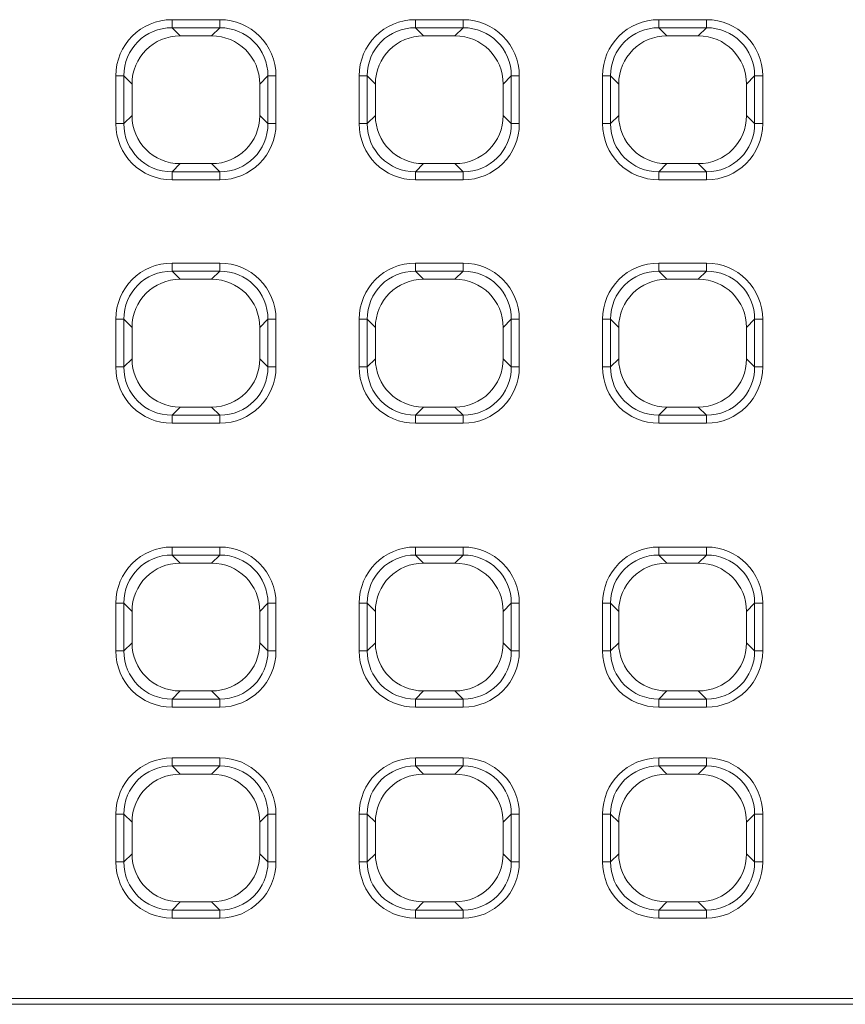
# Model space of a CAD drawing. Units: millimetres. Extents: x 99010 to 104005, y -1865 to 1699.
# Drawn here: x 103271 to 103373, y -1337 to -1216 of the extents above; entities that cross this region are included whole.
import ezdxf

# ---------------------------------------------------------------- set-up
doc = ezdxf.new("R2010")
doc.units = ezdxf.units.MM
doc.header["$LTSCALE"] = 2.5
doc.layers.get('0').update_dxf_attribs({"color": 10})

msp = doc.modelspace()

# ---------------------------------------------------------------- linework, layer by layer
at = {"linetype": 'Continuous', "lineweight": 0}
for p, q in [((103290.231, -1215.578), (103296.106, -1215.578)), ((103290.231, -1215.578), (103290.231, -1216.569)), ((103296.106, -1215.578), (103296.106, -1216.569)), ((103320.231, -1215.578), (103326.106, -1215.578)), ((103320.231, -1215.578), (103320.231, -1216.569)), ((103326.106, -1215.578), (103326.106, -1216.569)), ((103350.231, -1215.578), (103356.106, -1215.578)), ((103350.231, -1215.578), (103350.231, -1216.569)), ((103356.106, -1215.578), (103356.106, -1216.569)), ((103296.106, -1216.569), (103290.231, -1216.569)), ((103291.235, -1217.572), (103290.231, -1216.569)), ((103296.106, -1216.569), (103295.103, -1217.572)), ((103326.106, -1216.569), (103320.231, -1216.569)), ((103321.235, -1217.572), (103320.231, -1216.569)), ((103326.106, -1216.569), (103325.103, -1217.572)), ((103356.106, -1216.569), (103350.231, -1216.569)), ((103351.235, -1217.572), (103350.231, -1216.569)), ((103356.106, -1216.569), (103355.103, -1217.572)), ((103283.3, -1228.385), (103283.3, -1222.51)), ((103283.3, -1222.51), (103284.29, -1222.51)), ((103284.29, -1222.51), (103284.29, -1228.385)), ((103284.29, -1222.51), (103285.293, -1223.514)), ((103301.045, -1223.514), (103302.048, -1222.51)), ((103302.048, -1228.385), (103302.048, -1222.51)), ((103302.048, -1222.51), (103303.038, -1222.51)), ((103303.038, -1222.51), (103303.038, -1228.385)), ((103313.3, -1228.385), (103313.3, -1222.51)), ((103313.3, -1222.51), (103314.29, -1222.51)), ((103314.29, -1222.51), (103314.29, -1228.385)), ((103314.29, -1222.51), (103315.293, -1223.514)), ((103331.045, -1223.514), (103332.048, -1222.51)), ((103332.048, -1228.385), (103332.048, -1222.51)), ((103332.048, -1222.51), (103333.038, -1222.51)), ((103333.038, -1222.51), (103333.038, -1228.385)), ((103343.3, -1228.385), (103343.3, -1222.51)), ((103343.3, -1222.51), (103344.29, -1222.51)), ((103344.29, -1222.51), (103344.29, -1228.385)), ((103344.29, -1222.51), (103345.293, -1223.514)), ((103361.045, -1223.514), (103362.048, -1222.51)), ((103362.048, -1228.385), (103362.048, -1222.51)), ((103362.048, -1222.51), (103363.038, -1222.51)), ((103363.038, -1222.51), (103363.038, -1228.385)), ((103285.293, -1227.382), (103284.29, -1228.385)), ((103302.048, -1228.385), (103301.045, -1227.382)), ((103315.293, -1227.382), (103314.29, -1228.385)), ((103332.048, -1228.385), (103331.045, -1227.382)), ((103345.293, -1227.382), (103344.29, -1228.385)), ((103362.048, -1228.385), (103361.045, -1227.382)), ((103283.3, -1228.385), (103284.29, -1228.385)), ((103302.048, -1228.385), (103303.038, -1228.385)), ((103313.3, -1228.385), (103314.29, -1228.385)), ((103332.048, -1228.385), (103333.038, -1228.385)), ((103343.3, -1228.385), (103344.29, -1228.385)), ((103362.048, -1228.385), (103363.038, -1228.385)), ((103290.231, -1234.327), (103291.235, -1233.323)), ((103295.103, -1233.323), (103296.106, -1234.327)), ((103320.231, -1234.327), (103321.235, -1233.323)), ((103325.103, -1233.323), (103326.106, -1234.327)), ((103350.231, -1234.327), (103351.235, -1233.323)), ((103355.103, -1233.323), (103356.106, -1234.327)), ((103290.231, -1234.327), (103290.231, -1235.317)), ((103290.231, -1234.327), (103296.106, -1234.327)), ((103296.106, -1235.317), (103290.231, -1235.317)), ((103296.106, -1234.327), (103296.106, -1235.317)), ((103320.231, -1234.327), (103320.231, -1235.317)), ((103320.231, -1234.327), (103326.106, -1234.327)), ((103326.106, -1235.317), (103320.231, -1235.317)), ((103326.106, -1234.327), (103326.106, -1235.317)), ((103350.231, -1234.327), (103350.231, -1235.317)), ((103350.231, -1234.327), (103356.106, -1234.327)), ((103356.106, -1235.317), (103350.231, -1235.317)), ((103356.106, -1234.327), (103356.106, -1235.317)), ((103290.231, -1245.578), (103296.106, -1245.578)), ((103290.231, -1245.578), (103290.231, -1246.569)), ((103296.106, -1245.578), (103296.106, -1246.569)), ((103320.231, -1245.578), (103326.106, -1245.578)), ((103320.231, -1245.578), (103320.231, -1246.569)), ((103326.106, -1245.578), (103326.106, -1246.569)), ((103350.231, -1245.578), (103356.106, -1245.578)), ((103350.231, -1245.578), (103350.231, -1246.569)), ((103356.106, -1245.578), (103356.106, -1246.569)), ((103296.106, -1246.569), (103290.231, -1246.569)), ((103291.235, -1247.572), (103290.231, -1246.569)), ((103296.106, -1246.569), (103295.103, -1247.572)), ((103326.106, -1246.569), (103320.231, -1246.569)), ((103321.235, -1247.572), (103320.231, -1246.569)), ((103326.106, -1246.569), (103325.103, -1247.572)), ((103356.106, -1246.569), (103350.231, -1246.569)), ((103351.235, -1247.572), (103350.231, -1246.569)), ((103356.106, -1246.569), (103355.103, -1247.572)), ((103283.3, -1258.385), (103283.3, -1252.51)), ((103283.3, -1252.51), (103284.29, -1252.51)), ((103284.29, -1252.51), (103284.29, -1258.385)), ((103284.29, -1252.51), (103285.293, -1253.514)), ((103301.045, -1253.514), (103302.048, -1252.51)), ((103302.048, -1258.385), (103302.048, -1252.51)), ((103302.048, -1252.51), (103303.038, -1252.51)), ((103303.038, -1252.51), (103303.038, -1258.385)), ((103313.3, -1258.385), (103313.3, -1252.51)), ((103313.3, -1252.51), (103314.29, -1252.51)), ((103314.29, -1252.51), (103314.29, -1258.385)), ((103314.29, -1252.51), (103315.293, -1253.514)), ((103331.045, -1253.514), (103332.048, -1252.51)), ((103332.048, -1258.385), (103332.048, -1252.51)), ((103332.048, -1252.51), (103333.038, -1252.51)), ((103333.038, -1252.51), (103333.038, -1258.385)), ((103343.3, -1258.385), (103343.3, -1252.51)), ((103343.3, -1252.51), (103344.29, -1252.51)), ((103344.29, -1252.51), (103344.29, -1258.385)), ((103344.29, -1252.51), (103345.293, -1253.514)), ((103361.045, -1253.514), (103362.048, -1252.51)), ((103362.048, -1252.51), (103363.038, -1252.51)), ((103362.048, -1258.385), (103362.048, -1252.51)), ((103363.038, -1252.51), (103363.038, -1258.385)), ((103285.293, -1257.382), (103284.29, -1258.385)), ((103302.048, -1258.385), (103301.045, -1257.382)), ((103315.293, -1257.382), (103314.29, -1258.385)), ((103332.048, -1258.385), (103331.045, -1257.382)), ((103345.293, -1257.382), (103344.29, -1258.385)), ((103362.048, -1258.385), (103361.045, -1257.382)), ((103283.3, -1258.385), (103284.29, -1258.385)), ((103302.048, -1258.385), (103303.038, -1258.385)), ((103313.3, -1258.385), (103314.29, -1258.385)), ((103332.048, -1258.385), (103333.038, -1258.385)), ((103343.3, -1258.385), (103344.29, -1258.385)), ((103362.048, -1258.385), (103363.038, -1258.385)), ((103290.231, -1264.327), (103291.235, -1263.323)), ((103295.103, -1263.323), (103296.106, -1264.327)), ((103320.231, -1264.327), (103321.235, -1263.323)), ((103325.103, -1263.323), (103326.106, -1264.327)), ((103350.231, -1264.327), (103351.235, -1263.323)), ((103355.103, -1263.323), (103356.106, -1264.327)), ((103290.231, -1264.327), (103296.106, -1264.327)), ((103290.231, -1264.327), (103290.231, -1265.317)), ((103296.106, -1264.327), (103296.106, -1265.317)), ((103320.231, -1264.327), (103326.106, -1264.327)), ((103320.231, -1264.327), (103320.231, -1265.317)), ((103326.106, -1264.327), (103326.106, -1265.317)), ((103350.231, -1264.327), (103356.106, -1264.327)), ((103350.231, -1264.327), (103350.231, -1265.317)), ((103356.106, -1264.327), (103356.106, -1265.317)), ((103296.106, -1265.317), (103290.231, -1265.317)), ((103326.106, -1265.317), (103320.231, -1265.317)), ((103356.106, -1265.317), (103350.231, -1265.317)), ((103290.231, -1280.578), (103296.106, -1280.578)), ((103290.231, -1280.578), (103290.231, -1281.569)), ((103296.106, -1281.569), (103290.231, -1281.569)), ((103290.231, -1281.569), (103291.235, -1282.572)), ((103295.103, -1282.572), (103296.106, -1281.569)), ((103296.106, -1280.578), (103296.106, -1281.569)), ((103320.231, -1280.578), (103326.106, -1280.578)), ((103320.231, -1280.578), (103320.231, -1281.569)), ((103326.106, -1281.569), (103320.231, -1281.569)), ((103320.231, -1281.569), (103321.235, -1282.572)), ((103325.103, -1282.572), (103326.106, -1281.569)), ((103326.106, -1280.578), (103326.106, -1281.569)), ((103350.231, -1280.578), (103356.106, -1280.578)), ((103350.231, -1280.578), (103350.231, -1281.569)), ((103356.106, -1281.569), (103350.231, -1281.569)), ((103350.231, -1281.569), (103351.235, -1282.572)), ((103355.103, -1282.572), (103356.106, -1281.569)), ((103356.106, -1280.578), (103356.106, -1281.569)), ((103283.3, -1293.385), (103283.3, -1287.51)), ((103283.3, -1287.51), (103284.29, -1287.51)), ((103284.29, -1287.51), (103284.29, -1293.385)), ((103285.293, -1288.514), (103284.29, -1287.51)), ((103302.048, -1287.51), (103301.045, -1288.514)), ((103302.048, -1287.51), (103303.038, -1287.51)), ((103302.048, -1293.385), (103302.048, -1287.51)), ((103303.038, -1287.51), (103303.038, -1293.385)), ((103313.3, -1293.385), (103313.3, -1287.51)), ((103313.3, -1287.51), (103314.29, -1287.51)), ((103314.29, -1287.51), (103314.29, -1293.385)), ((103315.293, -1288.514), (103314.29, -1287.51)), ((103332.048, -1287.51), (103331.045, -1288.514)), ((103332.048, -1287.51), (103333.038, -1287.51)), ((103332.048, -1293.385), (103332.048, -1287.51)), ((103333.038, -1287.51), (103333.038, -1293.385)), ((103343.3, -1293.385), (103343.3, -1287.51)), ((103343.3, -1287.51), (103344.29, -1287.51)), ((103344.29, -1287.51), (103344.29, -1293.385)), ((103345.293, -1288.514), (103344.29, -1287.51)), ((103362.048, -1287.51), (103361.045, -1288.514)), ((103362.048, -1287.51), (103363.038, -1287.51)), ((103362.048, -1293.385), (103362.048, -1287.51)), ((103363.038, -1287.51), (103363.038, -1293.385)), ((103284.29, -1293.385), (103285.293, -1292.382)), ((103301.045, -1292.382), (103302.048, -1293.385)), ((103314.29, -1293.385), (103315.293, -1292.382)), ((103331.045, -1292.382), (103332.048, -1293.385)), ((103344.29, -1293.385), (103345.293, -1292.382)), ((103361.045, -1292.382), (103362.048, -1293.385)), ((103283.3, -1293.385), (103284.29, -1293.385)), ((103302.048, -1293.385), (103303.038, -1293.385)), ((103313.3, -1293.385), (103314.29, -1293.385)), ((103332.048, -1293.385), (103333.038, -1293.385)), ((103343.3, -1293.385), (103344.29, -1293.385)), ((103362.048, -1293.385), (103363.038, -1293.385)), ((103291.235, -1298.323), (103290.231, -1299.327)), ((103296.106, -1299.327), (103295.103, -1298.323)), ((103321.235, -1298.323), (103320.231, -1299.327)), ((103326.106, -1299.327), (103325.103, -1298.323)), ((103351.235, -1298.323), (103350.231, -1299.327)), ((103356.106, -1299.327), (103355.103, -1298.323)), ((103290.231, -1299.327), (103290.231, -1300.317)), ((103290.231, -1299.327), (103296.106, -1299.327)), ((103296.106, -1299.327), (103296.106, -1300.317)), ((103320.231, -1299.327), (103320.231, -1300.317)), ((103320.231, -1299.327), (103326.106, -1299.327)), ((103326.106, -1299.327), (103326.106, -1300.317)), ((103350.231, -1299.327), (103350.231, -1300.317)), ((103350.231, -1299.327), (103356.106, -1299.327)), ((103356.106, -1299.327), (103356.106, -1300.317)), ((103296.106, -1300.317), (103290.231, -1300.317)), ((103326.106, -1300.317), (103320.231, -1300.317)), ((103356.106, -1300.317), (103350.231, -1300.317)), ((103290.231, -1306.578), (103296.106, -1306.578)), ((103290.231, -1306.578), (103290.231, -1307.569)), ((103296.106, -1306.578), (103296.106, -1307.569)), ((103320.231, -1306.578), (103326.106, -1306.578)), ((103320.231, -1306.578), (103320.231, -1307.569)), ((103326.106, -1306.578), (103326.106, -1307.569)), ((103350.231, -1306.578), (103356.106, -1306.578)), ((103350.231, -1306.578), (103350.231, -1307.569)), ((103356.106, -1306.578), (103356.106, -1307.569)), ((103296.106, -1307.569), (103290.231, -1307.569)), ((103290.231, -1307.569), (103291.235, -1308.572)), ((103295.103, -1308.572), (103296.106, -1307.569)), ((103326.106, -1307.569), (103320.231, -1307.569)), ((103320.231, -1307.569), (103321.235, -1308.572)), ((103325.103, -1308.572), (103326.106, -1307.569)), ((103356.106, -1307.569), (103350.231, -1307.569)), ((103350.231, -1307.569), (103351.235, -1308.572)), ((103355.103, -1308.572), (103356.106, -1307.569)), ((103283.3, -1319.385), (103283.3, -1313.51)), ((103283.3, -1313.51), (103284.29, -1313.51)), ((103284.29, -1313.51), (103284.29, -1319.385)), ((103285.293, -1314.514), (103284.29, -1313.51)), ((103302.048, -1313.51), (103301.045, -1314.514)), ((103302.048, -1319.385), (103302.048, -1313.51)), ((103302.048, -1313.51), (103303.038, -1313.51)), ((103303.038, -1313.51), (103303.038, -1319.385)), ((103313.3, -1319.385), (103313.3, -1313.51)), ((103313.3, -1313.51), (103314.29, -1313.51)), ((103314.29, -1313.51), (103314.29, -1319.385)), ((103315.293, -1314.514), (103314.29, -1313.51)), ((103332.048, -1313.51), (103331.045, -1314.514)), ((103332.048, -1313.51), (103333.038, -1313.51)), ((103332.048, -1319.385), (103332.048, -1313.51)), ((103333.038, -1313.51), (103333.038, -1319.385)), ((103343.3, -1319.385), (103343.3, -1313.51)), ((103343.3, -1313.51), (103344.29, -1313.51)), ((103344.29, -1313.51), (103344.29, -1319.385)), ((103345.293, -1314.514), (103344.29, -1313.51)), ((103362.048, -1313.51), (103361.045, -1314.514)), ((103362.048, -1313.51), (103363.038, -1313.51)), ((103362.048, -1319.385), (103362.048, -1313.51)), ((103363.038, -1313.51), (103363.038, -1319.385)), ((103284.29, -1319.385), (103285.293, -1318.382)), ((103301.045, -1318.382), (103302.048, -1319.385)), ((103314.29, -1319.385), (103315.293, -1318.382)), ((103331.045, -1318.382), (103332.048, -1319.385)), ((103344.29, -1319.385), (103345.293, -1318.382)), ((103361.045, -1318.382), (103362.048, -1319.385)), ((103283.3, -1319.385), (103284.29, -1319.385)), ((103302.048, -1319.385), (103303.038, -1319.385)), ((103313.3, -1319.385), (103314.29, -1319.385)), ((103332.048, -1319.385), (103333.038, -1319.385)), ((103343.3, -1319.385), (103344.29, -1319.385)), ((103362.048, -1319.385), (103363.038, -1319.385)), ((103291.235, -1324.323), (103290.231, -1325.327)), ((103290.231, -1325.327), (103296.106, -1325.327)), ((103290.231, -1325.327), (103290.231, -1326.317)), ((103296.106, -1325.327), (103295.103, -1324.323)), ((103296.106, -1325.327), (103296.106, -1326.317)), ((103321.235, -1324.323), (103320.231, -1325.327)), ((103320.231, -1325.327), (103320.231, -1326.317)), ((103320.231, -1325.327), (103326.106, -1325.327)), ((103326.106, -1325.327), (103325.103, -1324.323)), ((103326.106, -1325.327), (103326.106, -1326.317)), ((103351.235, -1324.323), (103350.231, -1325.327)), ((103350.231, -1325.327), (103356.106, -1325.327)), ((103350.231, -1325.327), (103350.231, -1326.317)), ((103356.106, -1325.327), (103355.103, -1324.323)), ((103356.106, -1325.327), (103356.106, -1326.317)), ((103296.106, -1326.317), (103290.231, -1326.317)), ((103326.106, -1326.317), (103320.231, -1326.317)), ((103356.106, -1326.317), (103350.231, -1326.317))]:
    msp.add_line(p, q, dxfattribs=at)
at = {"linetype": 'Continuous', "lineweight": 15}
for p, q in [((103291.235, -1217.572), (103295.103, -1217.572)), ((103321.235, -1217.572), (103325.103, -1217.572)), ((103351.235, -1217.572), (103355.103, -1217.572)), ((103285.293, -1227.382), (103285.293, -1223.514)), ((103301.045, -1223.514), (103301.045, -1227.382)), ((103315.293, -1227.382), (103315.293, -1223.514)), ((103331.045, -1223.514), (103331.045, -1227.382)), ((103345.293, -1227.382), (103345.293, -1223.514)), ((103361.045, -1223.514), (103361.045, -1227.382)), ((103295.103, -1233.323), (103291.235, -1233.323)), ((103325.103, -1233.323), (103321.235, -1233.323)), ((103355.103, -1233.323), (103351.235, -1233.323)), ((103291.235, -1247.572), (103295.103, -1247.572)), ((103321.235, -1247.572), (103325.103, -1247.572)), ((103351.235, -1247.572), (103355.103, -1247.572)), ((103285.293, -1257.382), (103285.293, -1253.514)), ((103301.045, -1253.514), (103301.045, -1257.382)), ((103315.293, -1257.382), (103315.293, -1253.514)), ((103331.045, -1253.514), (103331.045, -1257.382)), ((103345.293, -1257.382), (103345.293, -1253.514)), ((103361.045, -1253.514), (103361.045, -1257.382)), ((103295.103, -1263.323), (103291.235, -1263.323)), ((103325.103, -1263.323), (103321.235, -1263.323)), ((103355.103, -1263.323), (103351.235, -1263.323)), ((103295.103, -1282.572), (103291.235, -1282.572)), ((103325.103, -1282.572), (103321.235, -1282.572)), ((103355.103, -1282.572), (103351.235, -1282.572)), ((103285.293, -1288.514), (103285.293, -1292.382)), ((103301.045, -1292.382), (103301.045, -1288.514)), ((103315.293, -1288.514), (103315.293, -1292.382)), ((103331.045, -1292.382), (103331.045, -1288.514)), ((103345.293, -1288.514), (103345.293, -1292.382)), ((103361.045, -1292.382), (103361.045, -1288.514)), ((103291.235, -1298.323), (103295.103, -1298.323)), ((103321.235, -1298.323), (103325.103, -1298.323)), ((103351.235, -1298.323), (103355.103, -1298.323)), ((103295.103, -1308.572), (103291.235, -1308.572)), ((103325.103, -1308.572), (103321.235, -1308.572)), ((103355.103, -1308.572), (103351.235, -1308.572)), ((103285.293, -1314.514), (103285.293, -1318.382)), ((103301.045, -1318.382), (103301.045, -1314.514)), ((103315.293, -1314.514), (103315.293, -1318.382)), ((103331.045, -1318.382), (103331.045, -1314.514)), ((103345.293, -1314.514), (103345.293, -1318.382)), ((103361.045, -1318.382), (103361.045, -1314.514)), ((103291.235, -1324.323), (103295.103, -1324.323)), ((103321.235, -1324.323), (103325.103, -1324.323)), ((103351.235, -1324.323), (103355.103, -1324.323)), ((103406.854, -1336.248), (103170.369, -1336.248)), ((103407.297, -1336.948), (103169.669, -1336.948))]:
    msp.add_line(p, q, dxfattribs=at)
at = {"linetype": 'Continuous', "lineweight": 0}
for centre, major_axis, ratio, start_param, end_param in [((103290.368, -1222.647), (5.047, -5.047), 0.9808148, 2.3658797, 3.9173056), ((103295.969, -1222.647), (-5.047, -5.047), 0.9808148, 2.3658797, 3.9173056), ((103320.368, -1222.647), (5.047, -5.047), 0.9808148, 2.3658797, 3.9173056), ((103325.969, -1222.647), (-5.047, -5.047), 0.9808148, 2.3658797, 3.9173056), ((103350.368, -1222.647), (5.047, -5.047), 0.9808148, 2.3658797, 3.9173056), ((103355.969, -1222.647), (-5.047, -5.047), 0.9808148, 2.3658797, 3.9173056), ((103290.368, -1222.647), (4.353, -4.353), 0.9746418, 2.3658797, 3.9173056), ((103295.969, -1222.647), (4.353, 4.353), 0.9746418, 5.5074723, 7.0588983), ((103320.368, -1222.647), (4.353, -4.353), 0.9746418, 2.3658797, 3.9173056), ((103325.969, -1222.647), (4.353, 4.353), 0.9746418, 5.5074723, 7.0588983), ((103350.368, -1222.647), (4.353, -4.353), 0.9746418, 2.3658797, 3.9173056), ((103355.969, -1222.647), (4.353, 4.353), 0.9746418, 5.5074723, 7.0588983), ((103290.368, -1228.248), (5.047, 5.047), 0.9808148, 2.3658797, 3.9173056), ((103290.368, -1228.248), (4.353, 4.353), 0.9746418, 2.3658797, 3.9173056), ((103295.969, -1228.248), (-5.047, 5.047), 0.9808148, 2.3658797, 3.9173056), ((103295.969, -1228.248), (4.353, -4.353), 0.9746418, 5.5074723, 7.0588983), ((103320.368, -1228.248), (5.047, 5.047), 0.9808148, 2.3658797, 3.9173056), ((103320.368, -1228.248), (4.353, 4.353), 0.9746418, 2.3658797, 3.9173056), ((103325.969, -1228.248), (-5.047, 5.047), 0.9808148, 2.3658797, 3.9173056), ((103325.969, -1228.248), (4.353, -4.353), 0.9746418, 5.5074723, 7.0588983), ((103350.368, -1228.248), (5.047, 5.047), 0.9808148, 2.3658797, 3.9173056), ((103350.368, -1228.248), (4.353, 4.353), 0.9746418, 2.3658797, 3.9173056), ((103355.969, -1228.248), (-5.047, 5.047), 0.9808148, 2.3658797, 3.9173056), ((103355.969, -1228.248), (4.353, -4.353), 0.9746418, 5.5074723, 7.0588983), ((103290.368, -1252.647), (5.047, -5.047), 0.9808148, 2.3658797, 3.9173056), ((103295.969, -1252.647), (-5.047, -5.047), 0.9808148, 2.3658797, 3.9173056), ((103320.368, -1252.647), (5.047, -5.047), 0.9808148, 2.3658797, 3.9173056), ((103325.969, -1252.647), (-5.047, -5.047), 0.9808148, 2.3658797, 3.9173056), ((103350.368, -1252.647), (5.047, -5.047), 0.9808148, 2.3658797, 3.9173056), ((103355.969, -1252.647), (-5.047, -5.047), 0.9808148, 2.3658797, 3.9173056), ((103290.368, -1252.647), (4.353, -4.353), 0.9746418, 2.3658797, 3.9173056), ((103295.969, -1252.647), (4.353, 4.353), 0.9746418, 5.5074723, 7.0588983), ((103320.368, -1252.647), (4.353, -4.353), 0.9746418, 2.3658797, 3.9173056), ((103325.969, -1252.647), (4.353, 4.353), 0.9746418, 5.5074723, 7.0588983), ((103350.368, -1252.647), (4.353, -4.353), 0.9746418, 2.3658797, 3.9173056), ((103355.969, -1252.647), (4.353, 4.353), 0.9746418, 5.5074723, 7.0588983), ((103290.368, -1258.248), (5.047, 5.047), 0.9808148, 2.3658797, 3.9173056), ((103290.368, -1258.248), (4.353, 4.353), 0.9746418, 2.3658797, 3.9173056), ((103295.969, -1258.248), (-5.047, 5.047), 0.9808148, 2.3658797, 3.9173056), ((103295.969, -1258.248), (-4.353, 4.353), 0.9746418, 2.3658797, 3.9173056), ((103320.368, -1258.248), (5.047, 5.047), 0.9808148, 2.3658797, 3.9173056), ((103320.368, -1258.248), (4.353, 4.353), 0.9746418, 2.3658797, 3.9173056), ((103325.969, -1258.248), (-5.047, 5.047), 0.9808148, 2.3658797, 3.9173056), ((103325.969, -1258.248), (-4.353, 4.353), 0.9746418, 2.3658797, 3.9173056), ((103350.368, -1258.248), (5.047, 5.047), 0.9808148, 2.3658797, 3.9173056), ((103350.368, -1258.248), (4.353, 4.353), 0.9746418, 2.3658797, 3.9173056), ((103355.969, -1258.248), (-5.047, 5.047), 0.9808148, 2.3658797, 3.9173056), ((103355.969, -1258.248), (4.353, -4.353), 0.9746418, 5.5074723, 7.0588983), ((103290.368, -1287.647), (5.047, -5.047), 0.9808148, 2.3658797, 3.9173056), ((103290.368, -1287.647), (-4.353, 4.353), 0.9746418, 5.5074723, 7.0588983), ((103295.969, -1287.647), (-5.047, -5.047), 0.9808148, 2.3658797, 3.9173056), ((103295.969, -1287.647), (4.353, 4.353), 0.9746418, 5.5074723, 7.0588983), ((103320.368, -1287.647), (5.047, -5.047), 0.9808148, 2.3658797, 3.9173056), ((103320.368, -1287.647), (4.353, -4.353), 0.9746418, 2.3658797, 3.9173056), ((103325.969, -1287.647), (-5.047, -5.047), 0.9808148, 2.3658797, 3.9173056), ((103325.969, -1287.647), (4.353, 4.353), 0.9746418, 5.5074723, 7.0588983), ((103350.368, -1287.647), (5.047, -5.047), 0.9808148, 2.3658797, 3.9173056), ((103350.368, -1287.647), (4.353, -4.353), 0.9746418, 2.3658797, 3.9173056), ((103355.969, -1287.647), (-5.047, -5.047), 0.9808148, 2.3658797, 3.9173056), ((103355.969, -1287.647), (4.353, 4.353), 0.9746418, 5.5074723, 7.0588983), ((103290.368, -1293.248), (5.047, 5.047), 0.9808148, 2.3658797, 3.9173056), ((103290.368, -1293.248), (4.353, 4.353), 0.9746418, 2.3658797, 3.9173056), ((103295.969, -1293.248), (-5.047, 5.047), 0.9808148, 2.3658797, 3.9173056), ((103295.969, -1293.248), (4.353, -4.353), 0.9746418, 5.5074723, 7.0588983), ((103320.368, -1293.248), (5.047, 5.047), 0.9808148, 2.3658797, 3.9173056), ((103320.368, -1293.248), (4.353, 4.353), 0.9746418, 2.3658797, 3.9173056), ((103325.969, -1293.248), (-5.047, 5.047), 0.9808148, 2.3658797, 3.9173056), ((103325.969, -1293.248), (4.353, -4.353), 0.9746418, 5.5074723, 7.0588983), ((103350.368, -1293.248), (5.047, 5.047), 0.9808148, 2.3658797, 3.9173056), ((103350.368, -1293.248), (4.353, 4.353), 0.9746418, 2.3658797, 3.9173056), ((103355.969, -1293.248), (-5.047, 5.047), 0.9808148, 2.3658797, 3.9173056), ((103355.969, -1293.248), (4.353, -4.353), 0.9746418, 5.5074723, 7.0588983), ((103290.368, -1313.647), (5.047, -5.047), 0.9808148, 2.3658797, 3.9173056), ((103295.969, -1313.647), (-5.047, -5.047), 0.9808148, 2.3658797, 3.9173056), ((103320.368, -1313.647), (5.047, -5.047), 0.9808148, 2.3658797, 3.9173056), ((103325.969, -1313.647), (-5.047, -5.047), 0.9808148, 2.3658797, 3.9173056), ((103350.368, -1313.647), (5.047, -5.047), 0.9808148, 2.3658797, 3.9173056), ((103355.969, -1313.647), (-5.047, -5.047), 0.9808148, 2.3658797, 3.9173056), ((103290.368, -1313.647), (-4.353, 4.353), 0.9746418, 5.5074723, 7.0588983), ((103295.969, -1313.647), (4.353, 4.353), 0.9746418, 5.5074723, 7.0588983), ((103320.368, -1313.647), (4.353, -4.353), 0.9746418, 2.3658797, 3.9173056), ((103325.969, -1313.647), (4.353, 4.353), 0.9746418, 5.5074723, 7.0588983), ((103350.368, -1313.647), (4.353, -4.353), 0.9746418, 2.3658797, 3.9173056), ((103355.969, -1313.647), (4.353, 4.353), 0.9746418, 5.5074723, 7.0588983), ((103290.368, -1319.248), (5.047, 5.047), 0.9808148, 2.3658797, 3.9173056), ((103290.368, -1319.248), (4.353, 4.353), 0.9746418, 2.3658797, 3.9173056), ((103295.969, -1319.248), (-5.047, 5.047), 0.9808148, 2.3658797, 3.9173056), ((103295.969, -1319.248), (4.353, -4.353), 0.9746418, 5.5074723, 7.0588983), ((103320.368, -1319.248), (5.047, 5.047), 0.9808148, 2.3658797, 3.9173056), ((103320.368, -1319.248), (4.353, 4.353), 0.9746418, 2.3658797, 3.9173056), ((103325.969, -1319.248), (-5.047, 5.047), 0.9808148, 2.3658797, 3.9173056), ((103325.969, -1319.248), (4.353, -4.353), 0.9746418, 5.5074723, 7.0588983), ((103350.368, -1319.248), (5.047, 5.047), 0.9808148, 2.3658797, 3.9173056), ((103350.368, -1319.248), (4.353, 4.353), 0.9746418, 2.3658797, 3.9173056), ((103355.969, -1319.248), (-5.047, 5.047), 0.9808148, 2.3658797, 3.9173056), ((103355.969, -1319.248), (4.353, -4.353), 0.9746418, 5.5074723, 7.0588983)]:
    msp.add_ellipse(centre, major_axis=major_axis, ratio=ratio, start_param=start_param, end_param=end_param, dxfattribs=at)
at = {"linetype": 'Continuous', "lineweight": 15}
for centre, major_axis in [((103291.352, -1223.631), (4.326, -4.326)), ((103294.986, -1223.631), (-4.326, -4.326)), ((103321.352, -1223.631), (4.326, -4.326)), ((103324.986, -1223.631), (-4.326, -4.326)), ((103351.352, -1223.631), (4.326, -4.326)), ((103354.986, -1223.631), (-4.326, -4.326)), ((103291.352, -1227.264), (4.326, 4.326)), ((103294.986, -1227.264), (-4.326, 4.326)), ((103321.352, -1227.264), (4.326, 4.326)), ((103324.986, -1227.264), (-4.326, 4.326)), ((103351.352, -1227.264), (4.326, 4.326)), ((103354.986, -1227.264), (-4.326, 4.326)), ((103291.352, -1253.631), (4.326, -4.326)), ((103294.986, -1253.631), (-4.326, -4.326)), ((103321.352, -1253.631), (4.326, -4.326)), ((103324.986, -1253.631), (-4.326, -4.326)), ((103351.352, -1253.631), (4.326, -4.326)), ((103354.986, -1253.631), (-4.326, -4.326)), ((103291.352, -1257.264), (4.326, 4.326)), ((103294.986, -1257.264), (-4.326, 4.326)), ((103321.352, -1257.264), (4.326, 4.326)), ((103324.986, -1257.264), (-4.326, 4.326)), ((103351.352, -1257.264), (4.326, 4.326)), ((103354.986, -1257.264), (-4.326, 4.326)), ((103291.352, -1288.631), (4.326, -4.326)), ((103294.986, -1288.631), (-4.326, -4.326)), ((103321.352, -1288.631), (4.326, -4.326)), ((103324.986, -1288.631), (-4.326, -4.326)), ((103351.352, -1288.631), (4.326, -4.326)), ((103354.986, -1288.631), (-4.326, -4.326)), ((103291.352, -1292.264), (4.326, 4.326)), ((103294.986, -1292.264), (-4.326, 4.326)), ((103321.352, -1292.264), (4.326, 4.326)), ((103324.986, -1292.264), (-4.326, 4.326)), ((103351.352, -1292.264), (4.326, 4.326)), ((103354.986, -1292.264), (-4.326, 4.326)), ((103291.352, -1314.631), (4.326, -4.326)), ((103294.986, -1314.631), (-4.326, -4.326)), ((103321.352, -1314.631), (4.326, -4.326)), ((103324.986, -1314.631), (-4.326, -4.326)), ((103351.352, -1314.631), (4.326, -4.326)), ((103354.986, -1314.631), (-4.326, -4.326)), ((103291.352, -1318.264), (4.326, 4.326)), ((103294.986, -1318.264), (-4.326, 4.326)), ((103321.352, -1318.264), (4.326, 4.326)), ((103324.986, -1318.264), (-4.326, 4.326)), ((103351.352, -1318.264), (4.326, 4.326)), ((103354.986, -1318.264), (-4.326, 4.326))]:
    msp.add_ellipse(centre, major_axis=major_axis, ratio=0.9808148, start_param=2.3658797, end_param=3.9173056, dxfattribs=at)

doc.saveas('drawing.dxf')
